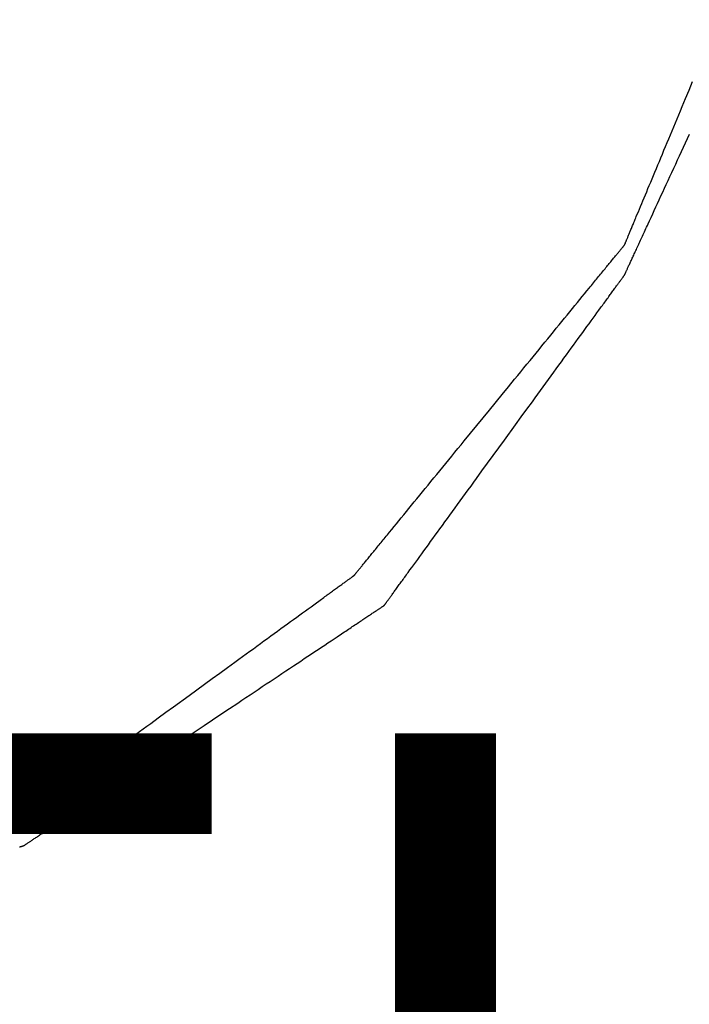
# Model space of a CAD drawing. Units: millimetres. Extents: x 660964 to 705081, y 6861912 to 6891612.
# Drawn here: x 667679 to 667742, y 6868586 to 6868679 of the extents above; entities that cross this region are included whole.
import ezdxf

# ---------------------------------------------------------------- set-up
doc = ezdxf.new("R2010")
doc.units = ezdxf.units.MM
doc.header["$LTSCALE"] = 0.5
for name, color, linetype in [('CISM_08_LINHA_CONCRETO', 142, 'Continuous'), ('CISM_22_TEXTO_IND_COTAS_PLANTA', 7, 'Continuous'), ('CISM_25_HACHURA_CONCRETO', 252, 'Continuous'), ('CISM_40_BOMBA', 2, 'Continuous')]:
    doc.layers.add(name, color=color, linetype=linetype)
doc.styles.add('ROMANS', font='romans.shx', dxfattribs={"width": 0.85})

msp = doc.modelspace()

# ---------------------------------------------------------------- hatches: boundary and pattern name
at = {"layer": 'CISM_25_HACHURA_CONCRETO'}
h = msp.add_hatch(color=256, dxfattribs=at)
h.dxf.hatch_style = 1
h.paths.add_polyline_path([(673667.281, 6868282.803, 1), (671267.281, 6868282.803, 1)])
h.paths.add_polyline_path([(671467.281, 6868282.803, -1), (673467.281, 6868282.803, -1)], flags=16)
h.paths.add_polyline_path([(671267.281, 6868282.803, 1), (668867.281, 6868282.803, 1)])
h.paths.add_polyline_path([(669067.281, 6868282.803, -1), (671067.281, 6868282.803, -1)], flags=16)
h.paths.add_polyline_path([(674967.281, 6867682.803, 1), (673767.281, 6867682.803, 1)])
h.paths.add_polyline_path([(673867.281, 6867682.803, -1), (674867.281, 6867682.803, -1)], flags=16)
edge = h.paths.add_edge_path()
edge.add_line((664467.281, 6868650.625), (664267.281, 6868650.625))
edge.add_line((664267.281, 6868650.625), (664267.281, 6867082.803))
edge.add_line((664267.281, 6867082.803), (667667.281, 6867082.803))
edge.add_arc((667667.281, 6868282.803), 1200, 236.44269, 270, ccw=False)
edge.add_line((667003.957, 6867282.803), (664467.281, 6867282.803))
edge.add_line((664467.281, 6867282.803), (664467.281, 6868650.625))
edge = h.paths.add_edge_path()
edge.add_line((664267.281, 6869155.625), (664467.281, 6869155.625))
edge.add_line((664467.281, 6869155.625), (664467.281, 6869282.803))
edge.add_line((664467.281, 6869282.803), (667003.957, 6869282.803))
edge.add_arc((667667.281, 6868282.803), 1200, 90, 123.55731, ccw=False)
edge.add_line((667667.281, 6869482.803), (664267.281, 6869482.803))
edge.add_line((664267.281, 6869482.803), (664267.281, 6869155.625))
h.paths.add_polyline_path([(664467.281, 6869130.625), (664267.281, 6869130.625), (664267.281, 6868690.625), (664467.281, 6868690.625)])
edge = h.paths.add_edge_path()
edge.add_line((666538.365, 6868689.68), (667004.411, 6868689.68))
edge.add_line((667004.411, 6868689.68), (667004.411, 6868649.68))
edge.add_line((667004.411, 6868649.68), (666524.74, 6868649.68))
edge.add_arc((667667.281, 6868282.803), 1200, 162.197882, 493.288266)
edge.add_line((666844.478, 6869156.299), (667198.936, 6869156.299))
edge.add_line((667198.936, 6869156.299), (667198.936, 6869131.299))
edge.add_line((667198.936, 6869131.299), (666818.721, 6869131.299))
edge.add_arc((667667.281, 6868282.803), 1200, 135.002181, 160.180152)
edge = h.paths.add_edge_path()
edge.add_line((666753.798, 6868689.68), (667004.411, 6868689.68))
edge.add_line((667004.411, 6868689.68), (667004.411, 6868649.68))
edge.add_line((667004.411, 6868649.68), (666737.012, 6868649.68))
edge.add_arc((667667.281, 6868282.803), 1000, 158.476883, 479.132544)
edge.add_line((667180.45, 6869156.299), (667198.936, 6869156.299))
edge.add_line((667198.936, 6869156.299), (667198.936, 6869131.299))
edge.add_line((667198.936, 6869131.299), (667138.079, 6869131.299))
edge.add_arc((667667.281, 6868282.803), 1000, 121.951556, 155.991222)

# ---------------------------------------------------------------- linework, layer by layer
at = {"layer": 'CISM_08_LINHA_CONCRETO'}
for radius, start, end in [(1200, 162.197882, 133.288266), (1000, 158.476883, 119.132544)]:
    msp.add_arc((667667.281, 6868282.803), radius, start, end, dxfattribs=at)
at = {"layer": 'CISM_40_BOMBA'}
for points in [[(667736.169, 6868658.007), (667736.169, 6868658.009), (667736.171, 6868658.014), (667736.174, 6868658.021), (667736.179, 6868658.032), (667736.185, 6868658.046), (667736.192, 6868658.063), (667736.2, 6868658.083), (667736.209, 6868658.106), (667736.22, 6868658.132), (667736.232, 6868658.16), (667736.245, 6868658.192), (667736.26, 6868658.226), (667736.275, 6868658.264), (667736.292, 6868658.304), (667736.31, 6868658.347), (667736.329, 6868658.392), (667736.349, 6868658.441), (667736.37, 6868658.492), (667736.393, 6868658.546), (667736.416, 6868658.603), (667736.441, 6868658.662), (667736.467, 6868658.724), (667736.494, 6868658.788), (667736.522, 6868658.855), (667736.551, 6868658.925), (667736.581, 6868658.997), (667736.612, 6868659.071), (667736.644, 6868659.148), (667736.677, 6868659.228), (667736.711, 6868659.31), (667736.746, 6868659.394), (667736.782, 6868659.481), (667736.819, 6868659.57), (667736.858, 6868659.661), (667736.897, 6868659.755), (667736.937, 6868659.851), (667736.978, 6868659.949), (667737.019, 6868660.049), (667737.062, 6868660.152), (667737.106, 6868660.257), (667737.15, 6868660.364), (667737.196, 6868660.473), (667737.242, 6868660.584), (667737.289, 6868660.698), (667737.386, 6868660.931), (667737.487, 6868661.172), (667737.59, 6868661.42), (667737.697, 6868661.677), (667737.807, 6868661.94), (667737.92, 6868662.212), (667738.036, 6868662.49), (667738.155, 6868662.775), (667738.276, 6868663.066), (667738.401, 6868663.365), (667738.527, 6868663.669), (667738.657, 6868663.98), (667738.789, 6868664.296), (667738.923, 6868664.618), (667739.059, 6868664.946), (667739.198, 6868665.279), (667739.339, 6868665.617), (667739.482, 6868665.959), (667739.627, 6868666.307), (667739.773, 6868666.659), (667739.922, 6868667.016), (667740.072, 6868667.376), (667740.224, 6868667.741), (667740.377, 6868668.109), (667740.532, 6868668.481), (667740.689, 6868668.856), (667740.846, 6868669.234), (667741.005, 6868669.615), (667741.165, 6868669.999), (667741.326, 6868670.385), (667741.488, 6868670.774), (667741.651, 6868671.165), (667741.979, 6868671.953), (667742.31, 6868672.747), (667742.643, 6868673.545)], [(667736.169, 6868655.151), (667736.169, 6868655.153), (667736.172, 6868655.158), (667736.176, 6868655.166), (667736.181, 6868655.178), (667736.188, 6868655.193), (667736.196, 6868655.211), (667736.206, 6868655.233), (667736.218, 6868655.258), (667736.231, 6868655.286), (667736.245, 6868655.317), (667736.261, 6868655.351), (667736.278, 6868655.388), (667736.297, 6868655.429), (667736.317, 6868655.472), (667736.338, 6868655.519), (667736.361, 6868655.568), (667736.385, 6868655.621), (667736.411, 6868655.676), (667736.438, 6868655.735), (667736.466, 6868655.796), (667736.496, 6868655.86), (667736.527, 6868655.927), (667736.559, 6868655.997), (667736.592, 6868656.069), (667736.627, 6868656.145), (667736.663, 6868656.223), (667736.7, 6868656.304), (667736.739, 6868656.387), (667736.779, 6868656.473), (667736.82, 6868656.562), (667736.862, 6868656.653), (667736.905, 6868656.747), (667736.95, 6868656.844), (667736.995, 6868656.943), (667737.042, 6868657.044), (667737.09, 6868657.148), (667737.139, 6868657.255), (667737.19, 6868657.363), (667737.241, 6868657.475), (667737.293, 6868657.588), (667737.347, 6868657.704), (667737.401, 6868657.822), (667737.457, 6868657.943), (667737.514, 6868658.066), (667737.571, 6868658.191), (667737.63, 6868658.318), (667737.69, 6868658.447), (667737.751, 6868658.579), (667737.812, 6868658.713), (667737.875, 6868658.848), (667737.939, 6868658.986), (667738.003, 6868659.126), (667738.069, 6868659.268), (667738.135, 6868659.412), (667738.202, 6868659.558), (667738.271, 6868659.706), (667738.34, 6868659.855), (667738.41, 6868660.007), (667738.552, 6868660.316), (667738.698, 6868660.632), (667738.847, 6868660.955), (667738.999, 6868661.284), (667739.155, 6868661.621), (667739.313, 6868661.964), (667739.474, 6868662.313), (667739.638, 6868662.667), (667739.804, 6868663.028), (667739.973, 6868663.394), (667740.145, 6868663.766), (667740.318, 6868664.142), (667740.494, 6868664.524), (667740.673, 6868664.91), (667740.853, 6868665.3), (667741.035, 6868665.695), (667741.219, 6868666.094), (667741.405, 6868666.497), (667741.593, 6868666.903), (667741.782, 6868667.313), (667741.972, 6868667.726), (667742.164, 6868668.142), (667742.357, 6868668.56)], [(667710.454, 6868626.579), (667710.455, 6868626.58), (667710.458, 6868626.585), (667710.464, 6868626.592), (667710.472, 6868626.602), (667710.483, 6868626.614), (667710.495, 6868626.63), (667710.51, 6868626.648), (667710.527, 6868626.669), (667710.547, 6868626.693), (667710.568, 6868626.719), (667710.592, 6868626.748), (667710.618, 6868626.78), (667710.646, 6868626.814), (667710.676, 6868626.851), (667710.708, 6868626.89), (667710.742, 6868626.932), (667710.779, 6868626.976), (667710.817, 6868627.023), (667710.858, 6868627.073), (667710.9, 6868627.124), (667710.944, 6868627.179), (667710.991, 6868627.235), (667711.039, 6868627.294), (667711.089, 6868627.356), (667711.141, 6868627.42), (667711.196, 6868627.486), (667711.251, 6868627.554), (667711.309, 6868627.625), (667711.369, 6868627.698), (667711.43, 6868627.773), (667711.494, 6868627.85), (667711.559, 6868627.929), (667711.625, 6868628.011), (667711.694, 6868628.095), (667711.764, 6868628.181), (667711.836, 6868628.269), (667711.91, 6868628.359), (667711.985, 6868628.451), (667712.062, 6868628.545), (667712.141, 6868628.641), (667712.221, 6868628.739), (667712.303, 6868628.839), (667712.386, 6868628.941), (667712.471, 6868629.045), (667712.558, 6868629.151), (667712.646, 6868629.259), (667712.736, 6868629.368), (667712.827, 6868629.479), (667712.919, 6868629.592), (667713.013, 6868629.707), (667713.109, 6868629.824), (667713.206, 6868629.942), (667713.304, 6868630.062), (667713.403, 6868630.184), (667713.504, 6868630.308), (667713.607, 6868630.433), (667713.71, 6868630.559), (667713.815, 6868630.688), (667714.029, 6868630.949), (667714.248, 6868631.216), (667714.472, 6868631.49), (667714.7, 6868631.769), (667714.933, 6868632.053), (667715.17, 6868632.343), (667715.412, 6868632.639), (667715.657, 6868632.939), (667715.907, 6868633.244), (667716.161, 6868633.554), (667716.418, 6868633.868), (667716.678, 6868634.187), (667716.943, 6868634.51), (667717.21, 6868634.836), (667717.48, 6868635.167), (667717.754, 6868635.501), (667718.03, 6868635.839), (667718.309, 6868636.179), (667718.59, 6868636.523), (667718.874, 6868636.87), (667719.16, 6868637.219), (667719.447, 6868637.571), (667719.737, 6868637.925), (667720.029, 6868638.282), (667720.322, 6868638.64), (667720.617, 6868639), (667720.913, 6868639.362), (667721.508, 6868640.09), (667722.107, 6868640.822), (667723.311, 6868642.293), (667724.515, 6868643.765), (667725.114, 6868644.497), (667725.709, 6868645.224), (667726.005, 6868645.586), (667726.3, 6868645.946), (667726.593, 6868646.305), (667726.885, 6868646.661), (667727.175, 6868647.015), (667727.463, 6868647.367), (667727.749, 6868647.717), (667728.032, 6868648.063), (667728.313, 6868648.407), (667728.592, 6868648.748), (667728.868, 6868649.085), (667729.142, 6868649.419), (667729.412, 6868649.75), (667729.68, 6868650.077), (667729.944, 6868650.399), (667730.204, 6868650.718), (667730.462, 6868651.032), (667730.715, 6868651.342), (667730.965, 6868651.647), (667731.21, 6868651.948), (667731.452, 6868652.243), (667731.689, 6868652.533), (667731.922, 6868652.818), (667732.151, 6868653.097), (667732.374, 6868653.37), (667732.593, 6868653.637), (667732.807, 6868653.899), (667732.912, 6868654.027), (667733.015, 6868654.154), (667733.118, 6868654.279), (667733.219, 6868654.402), (667733.318, 6868654.524), (667733.417, 6868654.644), (667733.513, 6868654.762), (667733.609, 6868654.879), (667733.703, 6868654.994), (667733.795, 6868655.107), (667733.886, 6868655.218), (667733.976, 6868655.328), (667734.064, 6868655.436), (667734.151, 6868655.541), (667734.236, 6868655.645), (667734.319, 6868655.747), (667734.401, 6868655.847), (667734.481, 6868655.945), (667734.56, 6868656.041), (667734.637, 6868656.136), (667734.712, 6868656.228), (667734.786, 6868656.318), (667734.858, 6868656.406), (667734.928, 6868656.492), (667734.997, 6868656.575), (667735.064, 6868656.657), (667735.129, 6868656.736), (667735.192, 6868656.814), (667735.253, 6868656.889), (667735.313, 6868656.962), (667735.371, 6868657.032), (667735.427, 6868657.101), (667735.481, 6868657.167), (667735.533, 6868657.231), (667735.583, 6868657.292), (667735.631, 6868657.351), (667735.678, 6868657.408), (667735.722, 6868657.462), (667735.765, 6868657.514), (667735.805, 6868657.563), (667735.843, 6868657.61), (667735.88, 6868657.654), (667735.914, 6868657.696), (667735.946, 6868657.736), (667735.976, 6868657.773), (667736.004, 6868657.807), (667736.03, 6868657.838), (667736.054, 6868657.867), (667736.075, 6868657.894), (667736.095, 6868657.917), (667736.112, 6868657.938), (667736.127, 6868657.956), (667736.139, 6868657.972), (667736.15, 6868657.985), (667736.158, 6868657.995), (667736.164, 6868658.002), (667736.167, 6868658.006), (667736.169, 6868658.007)], [(667713.311, 6868623.722), (667713.312, 6868623.723), (667713.315, 6868623.727), (667713.32, 6868623.735), (667713.328, 6868623.744), (667713.337, 6868623.757), (667713.348, 6868623.773), (667713.361, 6868623.791), (667713.377, 6868623.812), (667713.394, 6868623.835), (667713.413, 6868623.862), (667713.434, 6868623.891), (667713.457, 6868623.922), (667713.482, 6868623.957), (667713.509, 6868623.993), (667713.537, 6868624.033), (667713.568, 6868624.075), (667713.6, 6868624.119), (667713.634, 6868624.166), (667713.67, 6868624.215), (667713.708, 6868624.267), (667713.747, 6868624.321), (667713.788, 6868624.378), (667713.831, 6868624.437), (667713.876, 6868624.499), (667713.922, 6868624.562), (667713.97, 6868624.628), (667714.02, 6868624.697), (667714.071, 6868624.767), (667714.124, 6868624.84), (667714.179, 6868624.915), (667714.235, 6868624.993), (667714.293, 6868625.072), (667714.353, 6868625.154), (667714.413, 6868625.238), (667714.476, 6868625.323), (667714.54, 6868625.411), (667714.605, 6868625.502), (667714.672, 6868625.594), (667714.741, 6868625.688), (667714.811, 6868625.784), (667714.882, 6868625.882), (667714.955, 6868625.982), (667715.029, 6868626.084), (667715.105, 6868626.188), (667715.182, 6868626.294), (667715.26, 6868626.401), (667715.339, 6868626.511), (667715.42, 6868626.622), (667715.503, 6868626.735), (667715.586, 6868626.85), (667715.757, 6868627.085), (667715.933, 6868627.327), (667716.114, 6868627.576), (667716.299, 6868627.831), (667716.489, 6868628.092), (667716.684, 6868628.359), (667716.882, 6868628.633), (667717.085, 6868628.912), (667717.292, 6868629.196), (667717.503, 6868629.486), (667717.718, 6868629.782), (667717.937, 6868630.082), (667718.158, 6868630.387), (667718.384, 6868630.697), (667718.612, 6868631.011), (667718.844, 6868631.33), (667719.079, 6868631.653), (667719.317, 6868631.979), (667719.557, 6868632.31), (667719.8, 6868632.644), (667720.045, 6868632.982), (667720.293, 6868633.322), (667720.543, 6868633.666), (667720.795, 6868634.013), (667721.049, 6868634.362), (667721.305, 6868634.714), (667721.563, 6868635.068), (667721.822, 6868635.425), (667722.083, 6868635.783), (667722.608, 6868636.505), (667723.137, 6868637.233), (667723.67, 6868637.965), (667724.74, 6868639.436), (667725.81, 6868640.908), (667726.342, 6868641.64), (667726.871, 6868642.368), (667727.397, 6868643.09), (667727.657, 6868643.448), (667727.916, 6868643.804), (667728.174, 6868644.159), (667728.43, 6868644.511), (667728.684, 6868644.86), (667728.936, 6868645.207), (667729.186, 6868645.551), (667729.434, 6868645.891), (667729.68, 6868646.229), (667729.923, 6868646.563), (667730.163, 6868646.893), (667730.401, 6868647.22), (667730.635, 6868647.543), (667730.867, 6868647.862), (667731.096, 6868648.176), (667731.321, 6868648.486), (667731.543, 6868648.791), (667731.761, 6868649.091), (667731.976, 6868649.387), (667732.187, 6868649.677), (667732.394, 6868649.961), (667732.597, 6868650.24), (667732.796, 6868650.514), (667732.99, 6868650.781), (667733.18, 6868651.042), (667733.366, 6868651.297), (667733.546, 6868651.546), (667733.722, 6868651.788), (667733.893, 6868652.023), (667733.977, 6868652.138), (667734.059, 6868652.251), (667734.14, 6868652.362), (667734.22, 6868652.472), (667734.298, 6868652.579), (667734.375, 6868652.685), (667734.45, 6868652.789), (667734.525, 6868652.891), (667734.597, 6868652.991), (667734.669, 6868653.089), (667734.739, 6868653.185), (667734.807, 6868653.279), (667734.874, 6868653.371), (667734.94, 6868653.461), (667735.004, 6868653.549), (667735.066, 6868653.635), (667735.127, 6868653.719), (667735.186, 6868653.801), (667735.244, 6868653.88), (667735.3, 6868653.957), (667735.355, 6868654.033), (667735.408, 6868654.105), (667735.459, 6868654.176), (667735.509, 6868654.244), (667735.557, 6868654.311), (667735.603, 6868654.374), (667735.648, 6868654.436), (667735.691, 6868654.495), (667735.732, 6868654.551), (667735.772, 6868654.606), (667735.809, 6868654.658), (667735.845, 6868654.707), (667735.88, 6868654.754), (667735.912, 6868654.798), (667735.942, 6868654.84), (667735.971, 6868654.879), (667735.998, 6868654.916), (667736.023, 6868654.95), (667736.046, 6868654.982), (667736.067, 6868655.011), (667736.086, 6868655.037), (667736.103, 6868655.061), (667736.118, 6868655.082), (667736.131, 6868655.1), (667736.143, 6868655.116), (667736.152, 6868655.128), (667736.159, 6868655.138), (667736.164, 6868655.145), (667736.167, 6868655.15), (667736.169, 6868655.151)], [(667679.025, 6868603.723), (667679.027, 6868603.724), (667679.031, 6868603.727), (667679.038, 6868603.732), (667679.048, 6868603.739), (667679.061, 6868603.748), (667679.076, 6868603.76), (667679.094, 6868603.773), (667679.115, 6868603.788), (667679.139, 6868603.805), (667679.165, 6868603.824), (667679.194, 6868603.846), (667679.226, 6868603.868), (667679.26, 6868603.893), (667679.297, 6868603.92), (667679.336, 6868603.949), (667679.378, 6868603.979), (667679.423, 6868604.012), (667679.469, 6868604.046), (667679.519, 6868604.082), (667679.571, 6868604.119), (667679.625, 6868604.159), (667679.682, 6868604.2), (667679.741, 6868604.243), (667679.802, 6868604.288), (667679.866, 6868604.334), (667679.932, 6868604.382), (667680, 6868604.432), (667680.071, 6868604.483), (667680.144, 6868604.536), (667680.219, 6868604.591), (667680.296, 6868604.647), (667680.376, 6868604.705), (667680.457, 6868604.764), (667680.541, 6868604.825), (667680.627, 6868604.887), (667680.715, 6868604.951), (667680.805, 6868605.017), (667680.897, 6868605.084), (667680.991, 6868605.152), (667681.087, 6868605.222), (667681.185, 6868605.294), (667681.285, 6868605.366), (667681.387, 6868605.44), (667681.491, 6868605.516), (667681.597, 6868605.593), (667681.705, 6868605.671), (667681.814, 6868605.751), (667681.926, 6868605.832), (667682.039, 6868605.914), (667682.154, 6868605.998), (667682.389, 6868606.169), (667682.63, 6868606.344), (667682.879, 6868606.525), (667683.134, 6868606.711), (667683.395, 6868606.901), (667683.663, 6868607.095), (667683.936, 6868607.294), (667684.215, 6868607.497), (667684.5, 6868607.704), (667684.79, 6868607.915), (667685.085, 6868608.129), (667685.385, 6868608.348), (667685.69, 6868608.57), (667686, 6868608.795), (667686.315, 6868609.024), (667686.633, 6868609.255), (667686.956, 6868609.49), (667687.283, 6868609.728), (667687.613, 6868609.968), (667687.947, 6868610.211), (667688.285, 6868610.457), (667688.626, 6868610.704), (667688.969, 6868610.954), (667689.316, 6868611.207), (667689.665, 6868611.461), (667690.017, 6868611.717), (667690.372, 6868611.974), (667690.728, 6868612.233), (667691.086, 6868612.494), (667691.808, 6868613.019), (667692.536, 6868613.548), (667693.268, 6868614.081), (667694.739, 6868615.151), (667696.211, 6868616.221), (667696.943, 6868616.753), (667697.67, 6868617.282), (667698.392, 6868617.807), (667698.751, 6868618.068), (667699.107, 6868618.327), (667699.461, 6868618.585), (667699.813, 6868618.841), (667700.163, 6868619.095), (667700.509, 6868619.347), (667700.853, 6868619.597), (667701.194, 6868619.845), (667701.532, 6868620.09), (667701.866, 6868620.333), (667702.196, 6868620.574), (667702.523, 6868620.811), (667702.846, 6868621.046), (667703.164, 6868621.278), (667703.479, 6868621.506), (667703.788, 6868621.732), (667704.094, 6868621.954), (667704.394, 6868622.172), (667704.689, 6868622.387), (667704.979, 6868622.598), (667705.264, 6868622.805), (667705.543, 6868623.008), (667705.816, 6868623.206), (667706.084, 6868623.401), (667706.345, 6868623.591), (667706.6, 6868623.776), (667706.848, 6868623.957), (667707.09, 6868624.133), (667707.325, 6868624.304), (667707.44, 6868624.387), (667707.553, 6868624.47), (667707.665, 6868624.551), (667707.774, 6868624.63), (667707.882, 6868624.709), (667707.988, 6868624.785), (667708.091, 6868624.861), (667708.193, 6868624.935), (667708.293, 6868625.008), (667708.392, 6868625.079), (667708.488, 6868625.149), (667708.582, 6868625.218), (667708.674, 6868625.285), (667708.764, 6868625.35), (667708.852, 6868625.414), (667708.938, 6868625.477), (667709.022, 6868625.538), (667709.103, 6868625.597), (667709.183, 6868625.655), (667709.26, 6868625.711), (667709.335, 6868625.766), (667709.408, 6868625.819), (667709.479, 6868625.87), (667709.547, 6868625.92), (667709.613, 6868625.968), (667709.677, 6868626.014), (667709.738, 6868626.059), (667709.797, 6868626.102), (667709.854, 6868626.143), (667709.908, 6868626.182), (667709.96, 6868626.22), (667710.009, 6868626.256), (667710.056, 6868626.29), (667710.101, 6868626.322), (667710.143, 6868626.353), (667710.182, 6868626.381), (667710.219, 6868626.408), (667710.253, 6868626.433), (667710.285, 6868626.456), (667710.314, 6868626.477), (667710.34, 6868626.496), (667710.363, 6868626.513), (667710.384, 6868626.529), (667710.403, 6868626.542), (667710.418, 6868626.553), (667710.431, 6868626.562), (667710.441, 6868626.57), (667710.448, 6868626.575), (667710.452, 6868626.578), (667710.454, 6868626.579)], [(667679.025, 6868600.865), (667679.027, 6868600.866), (667679.031, 6868600.869), (667679.039, 6868600.875), (667679.05, 6868600.882), (667679.064, 6868600.891), (667679.081, 6868600.902), (667679.101, 6868600.916), (667679.124, 6868600.931), (667679.149, 6868600.948), (667679.178, 6868600.967), (667679.21, 6868600.988), (667679.244, 6868601.011), (667679.281, 6868601.036), (667679.322, 6868601.063), (667679.365, 6868601.091), (667679.41, 6868601.122), (667679.459, 6868601.154), (667679.51, 6868601.188), (667679.564, 6868601.224), (667679.62, 6868601.262), (667679.679, 6868601.301), (667679.741, 6868601.343), (667679.806, 6868601.386), (667679.873, 6868601.43), (667679.942, 6868601.477), (667680.014, 6868601.525), (667680.089, 6868601.574), (667680.166, 6868601.626), (667680.245, 6868601.679), (667680.327, 6868601.733), (667680.412, 6868601.79), (667680.498, 6868601.847), (667680.587, 6868601.907), (667680.679, 6868601.968), (667680.773, 6868602.03), (667680.869, 6868602.094), (667680.967, 6868602.16), (667681.067, 6868602.227), (667681.17, 6868602.295), (667681.275, 6868602.365), (667681.382, 6868602.436), (667681.491, 6868602.509), (667681.602, 6868602.583), (667681.716, 6868602.659), (667681.831, 6868602.736), (667681.948, 6868602.814), (667682.068, 6868602.894), (667682.189, 6868602.975), (667682.313, 6868603.057), (667682.438, 6868603.14), (667682.565, 6868603.225), (667682.694, 6868603.311), (667682.825, 6868603.399), (667682.958, 6868603.487), (667683.093, 6868603.577), (667683.229, 6868603.668), (667683.368, 6868603.76), (667683.507, 6868603.853), (667683.792, 6868604.043), (667684.084, 6868604.238), (667684.382, 6868604.437), (667684.687, 6868604.639), (667684.997, 6868604.846), (667685.314, 6868605.057), (667685.636, 6868605.272), (667685.963, 6868605.491), (667686.296, 6868605.712), (667686.634, 6868605.938), (667686.977, 6868606.166), (667687.325, 6868606.398), (667687.677, 6868606.633), (667688.033, 6868606.87), (667688.394, 6868607.111), (667688.758, 6868607.354), (667689.127, 6868607.599), (667689.498, 6868607.847), (667689.873, 6868608.097), (667690.252, 6868608.349), (667690.633, 6868608.603), (667691.017, 6868608.859), (667691.403, 6868609.117), (667691.792, 6868609.376), (667692.183, 6868609.637), (667692.576, 6868609.899), (667692.971, 6868610.162), (667693.764, 6868610.691), (667694.563, 6868611.223), (667696.168, 6868612.293), (667697.773, 6868613.363), (667698.572, 6868613.896), (667699.366, 6868614.425), (667699.76, 6868614.688), (667700.153, 6868614.95), (667700.544, 6868615.211), (667700.933, 6868615.47), (667701.319, 6868615.728), (667701.703, 6868615.984), (667702.085, 6868616.238), (667702.463, 6868616.49), (667702.838, 6868616.74), (667703.21, 6868616.988), (667703.578, 6868617.233), (667703.942, 6868617.476), (667704.303, 6868617.716), (667704.659, 6868617.954), (667705.011, 6868618.189), (667705.359, 6868618.42), (667705.702, 6868618.649), (667706.04, 6868618.874), (667706.373, 6868619.096), (667706.7, 6868619.315), (667707.022, 6868619.529), (667707.339, 6868619.74), (667707.649, 6868619.947), (667707.954, 6868620.15), (667708.252, 6868620.349), (667708.544, 6868620.544), (667708.829, 6868620.734), (667708.969, 6868620.827), (667709.107, 6868620.919), (667709.243, 6868621.01), (667709.378, 6868621.1), (667709.511, 6868621.188), (667709.642, 6868621.276), (667709.771, 6868621.362), (667709.898, 6868621.447), (667710.024, 6868621.53), (667710.147, 6868621.612), (667710.268, 6868621.693), (667710.388, 6868621.773), (667710.505, 6868621.851), (667710.621, 6868621.928), (667710.734, 6868622.004), (667710.845, 6868622.078), (667710.954, 6868622.151), (667711.061, 6868622.222), (667711.166, 6868622.292), (667711.269, 6868622.36), (667711.369, 6868622.427), (667711.468, 6868622.493), (667711.564, 6868622.557), (667711.657, 6868622.619), (667711.749, 6868622.68), (667711.838, 6868622.74), (667711.924, 6868622.797), (667712.009, 6868622.854), (667712.091, 6868622.908), (667712.17, 6868622.961), (667712.247, 6868623.013), (667712.322, 6868623.062), (667712.394, 6868623.11), (667712.463, 6868623.157), (667712.53, 6868623.201), (667712.595, 6868623.244), (667712.657, 6868623.285), (667712.716, 6868623.325), (667712.772, 6868623.363), (667712.826, 6868623.399), (667712.877, 6868623.433), (667712.926, 6868623.465), (667712.972, 6868623.495), (667713.015, 6868623.524), (667713.055, 6868623.551), (667713.092, 6868623.576), (667713.127, 6868623.599), (667713.158, 6868623.62), (667713.187, 6868623.639), (667713.213, 6868623.656), (667713.235, 6868623.671), (667713.255, 6868623.685), (667713.272, 6868623.696), (667713.286, 6868623.705), (667713.297, 6868623.712), (667713.305, 6868623.717), (667713.309, 6868623.721), (667713.311, 6868623.722)], [(667678.608, 6868603.562), (667678.658, 6868603.581), (667678.704, 6868603.599), (667678.748, 6868603.616), (667678.788, 6868603.631), (667678.825, 6868603.646), (667678.86, 6868603.659), (667678.891, 6868603.671), (667678.919, 6868603.682), (667678.943, 6868603.691), (667678.965, 6868603.699), (667678.983, 6868603.706), (667678.998, 6868603.712), (667679.01, 6868603.717), (667679.018, 6868603.72), (667679.023, 6868603.722), (667679.025, 6868603.723)], [(667678.608, 6868600.737), (667678.658, 6868600.752), (667678.704, 6868600.766), (667678.748, 6868600.78), (667678.788, 6868600.792), (667678.825, 6868600.804), (667678.86, 6868600.814), (667678.891, 6868600.824), (667678.919, 6868600.832), (667678.943, 6868600.84), (667678.965, 6868600.847), (667678.983, 6868600.852), (667678.998, 6868600.857), (667679.01, 6868600.861), (667679.018, 6868600.863), (667679.023, 6868600.865), (667679.025, 6868600.865)]]:
    msp.add_lwpolyline(points, dxfattribs=at)

# ---------------------------------------------------------------- texts
at = {"layer": 'CISM_22_TEXTO_IND_COTAS_PLANTA', "style": 'ROMANS', "width": 0.85}
msp.add_text('EL.-2,300', height=90, dxfattribs=at).set_placement((667642.318, 6868521.549))

doc.saveas('drawing.dxf')
